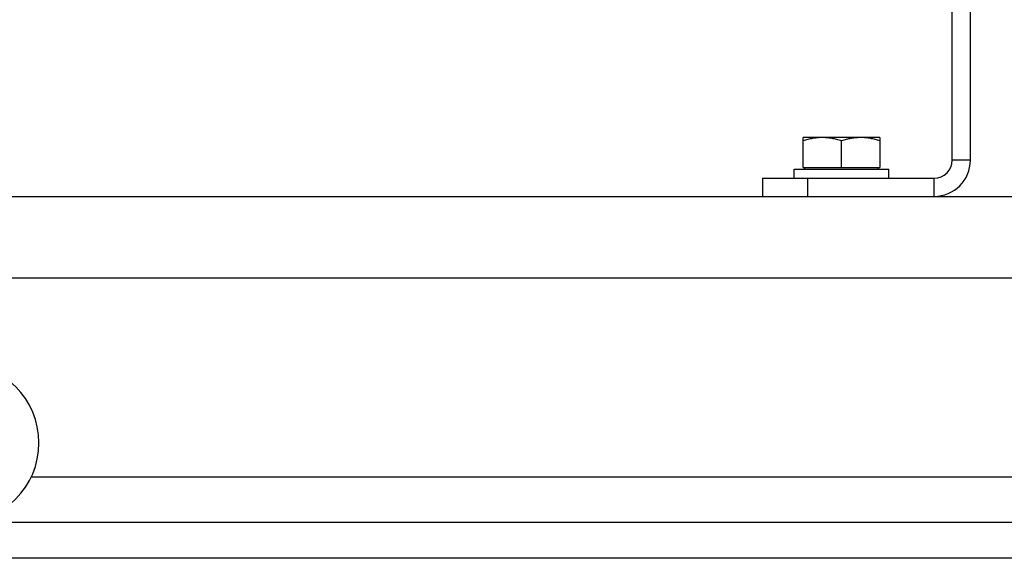
# Model space of a CAD drawing. Units: millimetres. Extents: x -2271 to 1006, y -746 to 914.
# Drawn here: x -1983 to -1766, y -217 to -98 of the extents above; entities that cross this region are included whole.
import ezdxf

# ---------------------------------------------------------------- set-up
doc = ezdxf.new("R2010")
doc.units = ezdxf.units.MM
doc.header["$LTSCALE"] = 19.36
doc.layers.get('0').update_dxf_attribs({"linetype": 'CONTINUOUS'})
doc.layers.add('02___PRT_ALL_AXES', color=7, linetype='CONTINUOUS')

msp = doc.modelspace()

# ---------------------------------------------------------------- linework, layer by layer
at = {"color": 3, "linetype": 'CONTINUOUS'}
for p, q in [((-1777.25, -128.85), (-1777.25, 60.15)), ((-1819.25, -132.85), (-1781.25, -132.85)), ((-2114.25, -136.85), (-1314.25, -136.85)), ((-2114.25, -208.85), (-1314.25, -208.85))]:
    msp.add_line(p, q, dxfattribs=at)
at = {"color": 7, "linetype": 'CONTINUOUS'}
for p, q in [((-1773.25, -128.85), (-1773.25, 60.15)), ((-1793.25, -123.85), (-1810.25, -123.85)), ((-1810.25, -130.45), (-1810.25, -123.85)), ((-1793.25, -123.85), (-1793.25, -130.45)), ((-1801.75, -130.45), (-1801.75, -124.61)), ((-1810.25, -130.45), (-1793.25, -130.45)), ((-1809.85, -130.85), (-1809.85, -130.45)), ((-1793.65, -130.85), (-1793.65, -130.45)), ((-1812.25, -130.85), (-1791.25, -130.85)), ((-1812.25, -132.85), (-1812.25, -130.85)), ((-1791.25, -132.85), (-1791.25, -130.85)), ((-1819.25, -132.85), (-1819.25, -136.85)), ((-1314.25, -216.85), (-2114.25, -216.85))]:
    msp.add_line(p, q, dxfattribs=at)
at = {"color": 9, "linetype": 'CONTINUOUS'}
for p, q in [((-1773.25, -128.85), (-1777.25, -128.85)), ((-1809.25, -132.85), (-1809.25, -136.85)), ((-1781.25, -136.85), (-1781.25, -132.85)), ((-2114.25, -154.85), (-1314.25, -154.85))]:
    msp.add_line(p, q, dxfattribs=at)
at = {"color": 7, "linetype": 'CONTINUOUS'}
msp.add_arc((-1781.25, -128.85), 8, 270, 360, dxfattribs=at)
at = {"color": 3, "linetype": 'CONTINUOUS'}
msp.add_arc((-1781.25, -128.85), 4, 270, 360, dxfattribs=at)
at = {"color": 7, "linetype": 'CONTINUOUS'}
for points, knots in [([(-1806, -123.85), (-1806.36, -123.85), (-1807.08, -123.89), (-1808.15, -124.04), (-1809.21, -124.29), (-1809.9, -124.5), (-1810.25, -124.61)], [0, 0, 0, 0, 0.248843, 0.498242, 0.748576, 1, 1, 1, 1]), ([(-1801.75, -124.61), (-1802.09, -124.5), (-1802.79, -124.29), (-1803.85, -124.04), (-1804.92, -123.89), (-1805.64, -123.85), (-1806, -123.85)], [0, 0, 0, 0, 0.251423, 0.501757, 0.751155, 1, 1, 1, 1]), ([(-1797.5, -123.85), (-1797.86, -123.85), (-1798.58, -123.89), (-1799.65, -124.04), (-1800.71, -124.29), (-1801.4, -124.5), (-1801.75, -124.61)], [0, 0, 0, 0, 0.248843, 0.498242, 0.748576, 1, 1, 1, 1]), ([(-1793.25, -124.61), (-1793.59, -124.5), (-1794.29, -124.29), (-1795.35, -124.04), (-1796.42, -123.89), (-1797.14, -123.85), (-1797.5, -123.85)], [0, 0, 0, 0, 0.251423, 0.501757, 0.751155, 1, 1, 1, 1])]:
    msp.add_open_spline(points, degree=3, knots=knots, dxfattribs=at)
at = {"layer": '02___PRT_ALL_AXES', "color": 9, "linetype": 'CONTINUOUS'}
msp.add_line((-1980.94, -198.85), (-1447.56, -198.85), dxfattribs=at)
at = {"layer": '02___PRT_ALL_AXES', "color": 3, "linetype": 'CONTINUOUS'}
msp.add_arc((-1996.75, -191.35), 17.5, 270, 90, dxfattribs=at)

doc.saveas('drawing.dxf')
